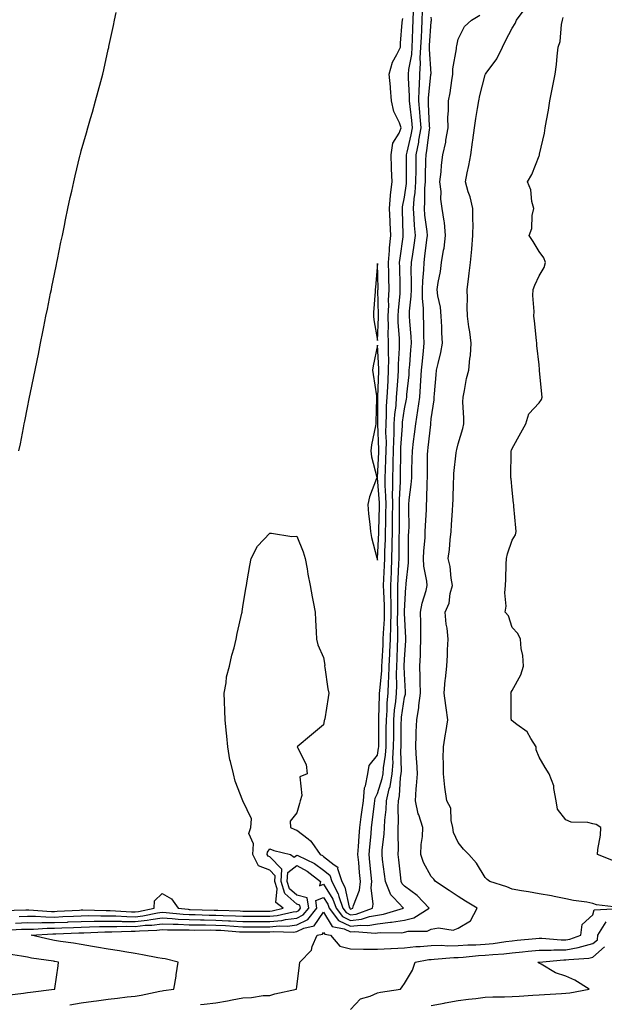
# Model space of a CAD drawing. Units: inches. Extents: x 971123 to 973763, y 7350698 to 7353338.
# Drawn here: x 972435 to 972652, y 7352606 to 7352972 of the extents above; entities that cross this region are included whole.
import ezdxf

# ---------------------------------------------------------------- set-up
doc = ezdxf.new("R2010")
doc.units = ezdxf.units.IN
doc.header["$MEASUREMENT"] = 0
doc.layers.add('Contour_97117350', color=7, linetype='Continuous', true_color=0x382afc)

msp = doc.modelspace()

# ---------------------------------------------------------------- linework, layer by layer
at = {"layer": 'Contour_97117350'}
for points in [[(972433.55, 7352636.42, 3309), (972438.05, 7352636.61, 3309), (972442.72, 7352636.59, 3309), (972443.34, 7352636.63, 3309), (972448.05, 7352636.61, 3309), (972452.96, 7352636.83, 3309), (972453.13, 7352636.84, 3309), (972458.05, 7352637.07, 3309), (972462.84, 7352637.14, 3309), (972463.26, 7352637.13, 3309), (972468.05, 7352637.19, 3309), (972472.87, 7352637.1, 3309), (972473.21, 7352637.07, 3309), (972478.05, 7352636.99, 3309), (972482.48, 7352637.49, 3309), (972483.91, 7352637.78, 3309), (972488.05, 7352638.33, 3309), (972491.84, 7352638.13, 3309), (972494.04, 7352637.91, 3309), (972498.05, 7352637.72, 3309), (972502.32, 7352637.65, 3309), (972503.74, 7352637.61, 3309), (972508.05, 7352637.55, 3309), (972512.66, 7352637.31, 3309), (972513.41, 7352637.29, 3309), (972518.05, 7352637.03, 3309), (972522.94, 7352637.03, 3309), (972523.16, 7352637.03, 3309), (972528.05, 7352637.02, 3309), (972532.52, 7352637.44, 3309), (972533.9, 7352637.76, 3309), (972538.05, 7352638.28, 3309), (972540.5, 7352639.47, 3309), (972542.5, 7352641.92, 3309), (972541.92, 7352645.78, 3309), (972538.05, 7352646.76, 3309), (972535.34, 7352649.21, 3309), (972534.51, 7352651.92, 3309), (972534.74, 7352655.24, 3309), (972538.05, 7352657.88, 3309), (972541.91, 7352655.78, 3309), (972546.91, 7352651.92, 3309), (972546.46, 7352650.33, 3309), (972548.05, 7352650.93, 3309), (972551.47, 7352645.34, 3309), (972552.66, 7352641.92, 3309), (972555, 7352638.87, 3309), (972558.05, 7352637.42, 3309), (972562.1, 7352637.87, 3309), (972565.05, 7352638.92, 3309), (972568.05, 7352639.44, 3309), (972570.26, 7352639.72, 3309), (972577.73, 7352641.92, 3309), (972574, 7352645.98, 3309), (972573.07, 7352646.94, 3309), (972571.02, 7352651.92, 3309), (972570.71, 7352654.58, 3309), (972569.96, 7352660.01, 3309), (972569.73, 7352661.92, 3309), (972569.81, 7352663.68, 3309), (972570.52, 7352669.45, 3309), (972570.62, 7352671.92, 3309), (972570.76, 7352674.64, 3309), (972571.3, 7352678.67, 3309), (972571.46, 7352681.92, 3309), (972572.4, 7352686.27, 3309), (972572.72, 7352687.25, 3309), (972573.49, 7352691.92, 3309), (972573.82, 7352696.15, 3309), (972573.78, 7352697.65, 3309), (972574.06, 7352701.92, 3309), (972574.08, 7352705.89, 3309), (972574.1, 7352707.97, 3309), (972574.13, 7352711.92, 3309), (972574.41, 7352715.56, 3309), (972574.86, 7352718.73, 3309), (972575.14, 7352721.92, 3309), (972575.25, 7352724.73, 3309), (972575.11, 7352728.99, 3309), (972575.21, 7352731.92, 3309), (972575.34, 7352734.64, 3309), (972575.49, 7352739.36, 3309), (972575.61, 7352741.92, 3309), (972575.66, 7352744.32, 3309), (972575.53, 7352749.4, 3309), (972575.58, 7352751.92, 3309), (972575.55, 7352754.42, 3309), (972575.67, 7352759.54, 3309), (972575.64, 7352761.92, 3309), (972575.74, 7352764.23, 3309), (972576, 7352769.87, 3309), (972576.1, 7352771.92, 3309), (972576.14, 7352773.83, 3309), (972576.15, 7352780.02, 3309), (972576.18, 7352781.92, 3309), (972576.2, 7352783.76, 3309), (972576.17, 7352790.04, 3309), (972576.18, 7352791.92, 3309), (972576.17, 7352793.79, 3309), (972576.56, 7352800.43, 3309), (972576.55, 7352801.92, 3309), (972576.59, 7352803.38, 3309), (972576.71, 7352810.58, 3309), (972576.76, 7352811.92, 3309), (972576.77, 7352813.19, 3309), (972577.34, 7352821.21, 3309), (972577.35, 7352821.92, 3309), (972577.39, 7352822.58, 3309), (972578.05, 7352827.55, 3309), (972578.81, 7352831.16, 3309), (972578.91, 7352831.92, 3309), (972578.98, 7352832.85, 3309), (972579.76, 7352840.21, 3309), (972579.88, 7352841.92, 3309), (972580.06, 7352843.93, 3309), (972580.46, 7352849.51, 3309), (972580.7, 7352851.92, 3309), (972580.58, 7352854.45, 3309), (972580.04, 7352859.93, 3309), (972579.94, 7352861.92, 3309), (972579.95, 7352863.82, 3309), (972580.62, 7352869.36, 3309), (972580.63, 7352871.92, 3309), (972580.72, 7352874.59, 3309), (972580.61, 7352879.36, 3309), (972580.72, 7352881.92, 3309), (972581.14, 7352885.01, 3309), (972581.64, 7352888.33, 3309), (972582.12, 7352891.92, 3309), (972581.79, 7352895.66, 3309), (972581.72, 7352898.25, 3309), (972581.44, 7352901.92, 3309), (972581.73, 7352905.6, 3309), (972582.06, 7352907.91, 3309), (972582.34, 7352911.92, 3309), (972582.42, 7352916.28, 3309), (972582.42, 7352917.55, 3309), (972582.48, 7352921.92, 3309), (972583.38, 7352926.59, 3309), (972583.47, 7352927.34, 3309), (972584.25, 7352931.92, 3309), (972583.91, 7352936.06, 3309), (972583.84, 7352937.71, 3309), (972583.46, 7352941.92, 3309), (972583.55, 7352946.43, 3309), (972583.67, 7352947.53, 3309), (972583.75, 7352951.92, 3309), (972584.06, 7352955.92, 3309), (972583.94, 7352957.81, 3309), (972584.17, 7352961.92, 3309), (972584.34, 7352965.64, 3309), (972584.52, 7352968.4, 3309), (972584.69, 7352971.92, 3309), (972584.79, 7352975.18, 3309)], [(972435, 7352638.87, 3310), (972438.05, 7352639, 3310), (972440.99, 7352638.98, 3310), (972444.84, 7352638.71, 3310), (972448.05, 7352638.69, 3310), (972451.14, 7352638.84, 3310), (972455.19, 7352639.06, 3310), (972458.05, 7352639.19, 3310), (972460.74, 7352639.23, 3310), (972465.27, 7352639.13, 3310), (972468.05, 7352639.17, 3310), (972470.85, 7352639.12, 3310), (972474.97, 7352638.84, 3310), (972478.05, 7352638.79, 3310), (972480.86, 7352639.11, 3310), (972486.34, 7352640.21, 3310), (972488.05, 7352640.44, 3310), (972489.61, 7352640.36, 3310), (972495.86, 7352639.73, 3310), (972498.05, 7352639.63, 3310), (972500.37, 7352639.6, 3310), (972505.57, 7352639.44, 3310), (972508.05, 7352639.41, 3310), (972510.71, 7352639.26, 3310), (972515.26, 7352639.13, 3310), (972518.05, 7352638.97, 3310), (972521, 7352638.97, 3310), (972525.09, 7352638.96, 3310), (972528.05, 7352638.95, 3310), (972530.76, 7352639.21, 3310), (972536.75, 7352640.62, 3310), (972538.05, 7352640.78, 3310), (972538.82, 7352641.15, 3310), (972539.45, 7352641.92, 3310), (972539.26, 7352643.13, 3310), (972538.05, 7352643.44, 3310), (972533.61, 7352647.47, 3310), (972532.24, 7352651.92, 3310), (972532.54, 7352656.41, 3310), (972528.05, 7352661.05, 3310), (972527.42, 7352661.29, 3310), (972527.1, 7352661.92, 3310), (972527.18, 7352662.79, 3310), (972528.05, 7352663.97, 3310), (972529.54, 7352663.41, 3310), (972535.8, 7352661.92, 3310), (972537.07, 7352660.95, 3310), (972538.05, 7352661.72, 3310), (972538.48, 7352661.49, 3310), (972544.66, 7352658.53, 3310), (972548.05, 7352656.05, 3310), (972550.33, 7352654.19, 3310), (972551.06, 7352651.92, 3310), (972553.45, 7352647.32, 3310), (972553.67, 7352646.3, 3310), (972555.2, 7352641.92, 3310), (972556.44, 7352640.31, 3310), (972558.05, 7352639.54, 3310), (972560.19, 7352639.78, 3310), (972566.22, 7352641.92, 3310), (972566.5, 7352643.47, 3310), (972565.72, 7352649.58, 3310), (972565.96, 7352651.92, 3310), (972565.75, 7352654.22, 3310), (972565.27, 7352659.13, 3310), (972565.01, 7352661.92, 3310), (972565.23, 7352664.74, 3310), (972565.69, 7352669.55, 3310), (972565.87, 7352671.92, 3310), (972566.12, 7352673.85, 3310), (972566.95, 7352680.82, 3310), (972567.08, 7352681.92, 3310), (972567.17, 7352682.8, 3310), (972568.05, 7352684.59, 3310), (972569.83, 7352690.14, 3310), (972570.13, 7352691.92, 3310), (972570.31, 7352694.17, 3310), (972571.09, 7352698.88, 3310), (972571.28, 7352701.92, 3310), (972571.3, 7352705.18, 3310), (972571.32, 7352708.65, 3310), (972571.34, 7352711.92, 3310), (972571.61, 7352715.49, 3310), (972571.68, 7352718.29, 3310), (972572, 7352721.92, 3310), (972572.15, 7352726.02, 3310), (972572.32, 7352727.66, 3310), (972572.45, 7352731.92, 3310), (972572.66, 7352736.53, 3310), (972572.7, 7352737.27, 3310), (972572.91, 7352741.92, 3310), (972573.01, 7352746.89, 3310), (972573.02, 7352746.95, 3310), (972573.12, 7352751.92, 3310), (972572.98, 7352761.92, 3310), (972573.2, 7352766.78, 3310), (972573.21, 7352767.08, 3310), (972573.42, 7352771.92, 3310), (972573.53, 7352776.44, 3310), (972573.53, 7352777.4, 3310), (972573.63, 7352781.92, 3310), (972573.67, 7352786.3, 3310), (972573.67, 7352787.54, 3310), (972573.71, 7352791.92, 3310), (972573.68, 7352796.29, 3310), (972573.76, 7352797.63, 3310), (972573.72, 7352801.92, 3310), (972573.87, 7352806.1, 3310), (972573.9, 7352807.77, 3310), (972574.04, 7352811.92, 3310), (972574.09, 7352815.89, 3310), (972574.24, 7352818.11, 3310), (972574.29, 7352821.92, 3310), (972574.51, 7352825.46, 3310), (972574.95, 7352828.82, 3310), (972575.16, 7352831.92, 3310), (972575.33, 7352834.65, 3310), (972575.73, 7352839.59, 3310), (972575.86, 7352841.92, 3310), (972575.87, 7352844.1, 3310), (972576.23, 7352850.1, 3310), (972576.23, 7352851.92, 3310), (972576.2, 7352853.77, 3310), (972575.76, 7352859.63, 3310), (972575.73, 7352861.92, 3310), (972575.8, 7352864.16, 3310), (972576.43, 7352870.29, 3310), (972576.5, 7352871.92, 3310), (972576.46, 7352873.51, 3310), (972576.32, 7352880.19, 3310), (972576.28, 7352881.92, 3310), (972576.42, 7352883.55, 3310), (972577.55, 7352891.42, 3310), (972577.6, 7352891.92, 3310), (972577.58, 7352892.39, 3310), (972577.32, 7352901.19, 3310), (972577.29, 7352901.92, 3310), (972577.35, 7352902.62, 3310), (972578.05, 7352906.14, 3310), (972578.77, 7352911.2, 3310), (972578.82, 7352911.92, 3310), (972578.83, 7352912.71, 3310), (972578.86, 7352921.11, 3310), (972578.87, 7352921.92, 3310), (972579.07, 7352922.94, 3310), (972580.6, 7352929.38, 3310), (972581.03, 7352931.92, 3310), (972580.8, 7352934.67, 3310), (972580.15, 7352939.82, 3310), (972579.96, 7352941.92, 3310), (972580, 7352943.87, 3310), (972579.56, 7352950.41, 3310), (972579.59, 7352951.92, 3310), (972579.72, 7352953.59, 3310), (972580.79, 7352959.18, 3310), (972580.95, 7352961.92, 3310), (972581.08, 7352964.95, 3310), (972581.16, 7352968.82, 3310), (972581.29, 7352971.92, 3310), (972581.4, 7352975.26, 3310)], [(972657.78, 7352642.2, 3306), (972649.35, 7352643.22, 3306), (972648.05, 7352643.74, 3306), (972645.78, 7352644.18, 3306), (972640.9, 7352644.77, 3306), (972638.05, 7352645.44, 3306), (972633.68, 7352646.29, 3306), (972632.68, 7352646.54, 3306), (972628.05, 7352647.32, 3306), (972624.14, 7352648.02, 3306), (972621.57, 7352648.4, 3306), (972618.05, 7352649.01, 3306), (972616.04, 7352649.91, 3306), (972609.76, 7352651.92, 3306), (972608.78, 7352652.65, 3306), (972608.05, 7352653.43, 3306), (972604.81, 7352658.68, 3306), (972601.93, 7352661.92, 3306), (972600.04, 7352663.92, 3306), (972598.05, 7352666.37, 3306), (972596.27, 7352670.14, 3306), (972596.09, 7352671.92, 3306), (972595.38, 7352674.59, 3306), (972595.27, 7352679.14, 3306), (972593.82, 7352681.92, 3306), (972593.08, 7352686.9, 3306), (972593.06, 7352686.93, 3306), (972592.56, 7352691.92, 3306), (972592.61, 7352696.48, 3306), (972592.5, 7352697.47, 3306), (972592.55, 7352701.92, 3306), (972593.27, 7352706.7, 3306), (972593.4, 7352707.27, 3306), (972594.2, 7352711.92, 3306), (972593.57, 7352716.4, 3306), (972593.4, 7352717.27, 3306), (972592.83, 7352721.92, 3306), (972593.24, 7352726.73, 3306), (972593.3, 7352727.17, 3306), (972593.75, 7352731.92, 3306), (972594.01, 7352735.97, 3306), (972594.1, 7352737.98, 3306), (972594.35, 7352741.92, 3306), (972593.92, 7352746.05, 3306), (972593.62, 7352747.48, 3306), (972593.25, 7352751.92, 3306), (972594.69, 7352755.28, 3306), (972595.06, 7352758.94, 3306), (972595.87, 7352761.92, 3306), (972595.36, 7352764.61, 3306), (972595.08, 7352768.95, 3306), (972594.31, 7352771.92, 3306), (972594.78, 7352775.2, 3306), (972595, 7352778.88, 3306), (972595.37, 7352781.92, 3306), (972595.59, 7352784.38, 3306), (972595.9, 7352789.77, 3306), (972596.08, 7352791.92, 3306), (972596.13, 7352793.84, 3306), (972596.32, 7352800.19, 3306), (972596.37, 7352801.92, 3306), (972596.46, 7352803.51, 3306), (972597.31, 7352811.18, 3306), (972597.35, 7352811.92, 3306), (972597.49, 7352812.47, 3306), (972598.05, 7352814.53, 3306), (972599.76, 7352820.21, 3306), (972600.08, 7352821.92, 3306), (972600.16, 7352824.03, 3306), (972599.79, 7352830.18, 3306), (972599.88, 7352831.92, 3306), (972600.43, 7352834.3, 3306), (972601.12, 7352838.86, 3306), (972602.01, 7352841.92, 3306), (972602.35, 7352846.21, 3306), (972602.62, 7352847.35, 3306), (972602.87, 7352851.92, 3306), (972602.3, 7352856.17, 3306), (972602.01, 7352857.96, 3306), (972601.45, 7352861.92, 3306), (972601.39, 7352865.26, 3306), (972601.43, 7352868.55, 3306), (972601.37, 7352871.92, 3306), (972601.88, 7352875.75, 3306), (972602.07, 7352877.9, 3306), (972602.65, 7352881.92, 3306), (972603.08, 7352886.89, 3306), (972603.08, 7352886.95, 3306), (972603.5, 7352891.92, 3306), (972603.54, 7352896.43, 3306), (972603.47, 7352897.34, 3306), (972603.52, 7352901.92, 3306), (972602.42, 7352906.28, 3306), (972601.79, 7352908.18, 3306), (972600.73, 7352911.92, 3306), (972601.38, 7352915.25, 3306), (972602.01, 7352917.96, 3306), (972602.72, 7352921.92, 3306), (972603.33, 7352926.63, 3306), (972603.43, 7352927.3, 3306), (972604.06, 7352931.92, 3306), (972604.57, 7352935.39, 3306), (972605.2, 7352939.07, 3306), (972605.64, 7352941.92, 3306), (972606.07, 7352943.9, 3306), (972608.05, 7352951.65, 3306), (972608.13, 7352951.84, 3306), (972608.16, 7352951.92, 3306), (972608.4, 7352952.27, 3306), (972612.44, 7352957.53, 3306), (972614.51, 7352961.92, 3306), (972615.66, 7352964.31, 3306), (972618.05, 7352968.97, 3306), (972619.19, 7352970.77, 3306), (972619.65, 7352971.92, 3306), (972623.23, 7352976.74, 3306)], [(972428.83, 7352641.13, 3311), (972437.49, 7352641.36, 3311), (972438.05, 7352641.39, 3311), (972438.59, 7352641.39, 3311), (972446.92, 7352640.79, 3311), (972448.05, 7352640.78, 3311), (972449.13, 7352640.83, 3311), (972457.42, 7352641.29, 3311), (972458.05, 7352641.31, 3311), (972458.65, 7352641.32, 3311), (972467.27, 7352641.14, 3311), (972468.05, 7352641.15, 3311), (972468.83, 7352641.14, 3311), (972476.74, 7352640.61, 3311), (972478.05, 7352640.59, 3311), (972479.25, 7352640.72, 3311), (972485.17, 7352641.92, 3311), (972485.26, 7352644.71, 3311), (972488.05, 7352647.44, 3311), (972491.59, 7352645.46, 3311), (972494.08, 7352641.92, 3311), (972497.69, 7352641.56, 3311), (972498.05, 7352641.54, 3311), (972498.43, 7352641.54, 3311), (972507.4, 7352641.27, 3311), (972508.05, 7352641.26, 3311), (972508.74, 7352641.22, 3311), (972517.09, 7352640.97, 3311), (972518.05, 7352640.91, 3311), (972519.06, 7352640.91, 3311), (972527.02, 7352640.89, 3311), (972528.05, 7352640.89, 3311), (972528.99, 7352640.98, 3311), (972532.99, 7352641.92, 3311), (972530.24, 7352644.11, 3311), (972530.8, 7352649.16, 3311), (972529.95, 7352651.92, 3311), (972530.1, 7352653.97, 3311), (972528.05, 7352656.08, 3311), (972523.8, 7352657.67, 3311), (972521.71, 7352661.92, 3311), (972522.04, 7352665.92, 3311), (972520.26, 7352669.71, 3311), (972521.01, 7352671.92, 3311), (972521.28, 7352675.15, 3311), (972518.05, 7352681.92, 3311), (972515.24, 7352689.11, 3311), (972514.58, 7352691.92, 3311), (972513.52, 7352696.45, 3311), (972513.27, 7352697.14, 3311), (972512.5, 7352701.92, 3311), (972512.08, 7352705.95, 3311), (972511.83, 7352708.14, 3311), (972511.45, 7352711.92, 3311), (972511.41, 7352715.28, 3311), (972511.18, 7352718.79, 3311), (972511.13, 7352721.92, 3311), (972511.89, 7352725.75, 3311), (972511.99, 7352727.98, 3311), (972513.13, 7352731.92, 3311), (972513.96, 7352736.01, 3311), (972514.8, 7352738.67, 3311), (972515.58, 7352741.92, 3311), (972515.98, 7352743.99, 3311), (972517.71, 7352751.58, 3311), (972517.78, 7352751.92, 3311), (972517.82, 7352752.16, 3311), (972518.05, 7352753.92, 3311), (972519.19, 7352760.78, 3311), (972519.4, 7352761.92, 3311), (972519.7, 7352763.57, 3311), (972520.68, 7352769.3, 3311), (972521.17, 7352771.92, 3311), (972523.45, 7352776.52, 3311), (972528.05, 7352781.31, 3311), (972528.64, 7352781.34, 3311), (972536.25, 7352780.13, 3311), (972538.05, 7352780.17, 3311), (972540.5, 7352774.37, 3311), (972541.19, 7352771.92, 3311), (972541.93, 7352768.05, 3311), (972542.17, 7352766.04, 3311), (972543.1, 7352761.92, 3311), (972543.77, 7352757.64, 3311), (972544.15, 7352755.82, 3311), (972544.86, 7352751.92, 3311), (972545.09, 7352748.96, 3311), (972545.25, 7352744.72, 3311), (972545.44, 7352741.92, 3311), (972545.93, 7352739.8, 3311), (972548.05, 7352735.13, 3311), (972548.44, 7352732.31, 3311), (972548.43, 7352731.92, 3311), (972548.54, 7352731.43, 3311), (972549.56, 7352723.43, 3311), (972549.99, 7352721.92, 3311), (972549.74, 7352720.23, 3311), (972548.46, 7352712.34, 3311), (972548.4, 7352711.92, 3311), (972548.29, 7352711.68, 3311), (972548.05, 7352710.14, 3311), (972543.6, 7352706.37, 3311), (972538.26, 7352701.92, 3311), (972538.32, 7352701.65, 3311), (972541.52, 7352695.39, 3311), (972541.94, 7352691.92, 3311), (972539.23, 7352690.73, 3311), (972540, 7352683.87, 3311), (972539.31, 7352681.92, 3311), (972539.09, 7352680.89, 3311), (972538.05, 7352677.4, 3311), (972535.65, 7352674.32, 3311), (972535.76, 7352671.92, 3311), (972537.35, 7352671.22, 3311), (972538.05, 7352671.01, 3311), (972542.25, 7352667.73, 3311), (972543.19, 7352667.06, 3311), (972543.65, 7352666.33, 3311), (972546.8, 7352661.92, 3311), (972547.65, 7352661.51, 3311), (972548.05, 7352661.22, 3311), (972551.95, 7352658.03, 3311), (972553.32, 7352657.2, 3311), (972553.26, 7352656.71, 3311), (972554.83, 7352651.92, 3311), (972555.93, 7352649.8, 3311), (972557.57, 7352642.4, 3311), (972557.74, 7352641.92, 3311), (972557.87, 7352641.74, 3311), (972558.05, 7352641.66, 3311), (972558.28, 7352641.69, 3311), (972558.94, 7352641.92, 3311), (972559.13, 7352643.01, 3311), (972561.35, 7352648.62, 3311), (972561.7, 7352651.92, 3311), (972561.39, 7352655.26, 3311), (972561.08, 7352658.89, 3311), (972560.8, 7352661.92, 3311), (972561.04, 7352664.91, 3311), (972561.28, 7352668.68, 3311), (972561.55, 7352671.92, 3311), (972562.05, 7352675.92, 3311), (972562.28, 7352677.69, 3311), (972562.81, 7352681.92, 3311), (972563.25, 7352686.73, 3311), (972563.62, 7352687.49, 3311), (972564.5, 7352691.92, 3311), (972564.98, 7352694.99, 3311), (972568.05, 7352698.87, 3311), (972568.49, 7352701.48, 3311), (972568.52, 7352701.92, 3311), (972568.52, 7352702.39, 3311), (972568.56, 7352711.41, 3311), (972568.56, 7352711.92, 3311), (972568.61, 7352712.47, 3311), (972568.79, 7352721.18, 3311), (972568.86, 7352721.92, 3311), (972568.89, 7352722.76, 3311), (972569.64, 7352730.33, 3311), (972569.69, 7352731.92, 3311), (972569.77, 7352733.64, 3311), (972570.12, 7352739.85, 3311), (972570.22, 7352741.92, 3311), (972570.26, 7352744.13, 3311), (972570.6, 7352749.37, 3311), (972570.66, 7352751.92, 3311), (972570.62, 7352754.49, 3311), (972570.35, 7352759.61, 3311), (972570.33, 7352761.92, 3311), (972570.43, 7352764.3, 3311), (972570.64, 7352769.34, 3311), (972570.75, 7352771.92, 3311), (972570.81, 7352774.68, 3311), (972571, 7352778.97, 3311), (972571.07, 7352781.92, 3311), (972571.1, 7352784.97, 3311), (972571.2, 7352788.77, 3311), (972571.23, 7352791.92, 3311), (972571.21, 7352795.08, 3311), (972570.93, 7352799.04, 3311), (972570.91, 7352801.92, 3311), (972571.01, 7352804.88, 3311), (972571.2, 7352808.77, 3311), (972571.3, 7352811.92, 3311), (972571.35, 7352815.22, 3311), (972571.19, 7352818.78, 3311), (972571.24, 7352821.92, 3311), (972571.44, 7352825.31, 3311), (972571.42, 7352828.55, 3311), (972571.65, 7352831.92, 3311), (972571.87, 7352835.74, 3311), (972571.96, 7352838.01, 3311), (972572.2, 7352841.92, 3311), (972572.21, 7352846.08, 3311), (972572.11, 7352847.86, 3311), (972572.12, 7352851.92, 3311), (972572.05, 7352855.92, 3311), (972572.13, 7352857.84, 3311), (972572.06, 7352861.92, 3311), (972572.22, 7352866.09, 3311), (972572.19, 7352867.78, 3311), (972572.37, 7352871.92, 3311), (972572.28, 7352876.15, 3311), (972572.25, 7352877.72, 3311), (972572.16, 7352881.92, 3311), (972572.53, 7352886.4, 3311), (972572.56, 7352887.41, 3311), (972572.97, 7352891.92, 3311), (972572.77, 7352896.63, 3311), (972572.73, 7352897.24, 3311), (972572.51, 7352901.92, 3311), (972572.93, 7352906.8, 3311), (972572.93, 7352907.04, 3311), (972573.45, 7352911.92, 3311), (972573.3, 7352916.67, 3311), (972573.3, 7352917.17, 3311), (972573.14, 7352921.92, 3311), (972573.74, 7352926.22, 3311), (972576.16, 7352930.02, 3311), (972576.83, 7352931.92, 3311), (972576.2, 7352933.77, 3311), (972574.16, 7352938.04, 3311), (972573.3, 7352941.92, 3311), (972572.84, 7352946.71, 3311), (972572.84, 7352947.13, 3311), (972572.44, 7352951.92, 3311), (972573.64, 7352956.34, 3311), (972575.3, 7352959.16, 3311), (972576.54, 7352961.92, 3311), (972576.57, 7352963.41, 3311), (972577.27, 7352971.14, 3311), (972577.29, 7352971.92, 3311), (972577.43, 7352972.53, 3311)], [(972429.92, 7352633.79, 3308), (972435.84, 7352634.12, 3308), (972438.05, 7352634.21, 3308), (972440.34, 7352634.21, 3308), (972445.43, 7352634.53, 3308), (972448.05, 7352634.52, 3308), (972450.77, 7352634.65, 3308), (972455.15, 7352634.82, 3308), (972458.05, 7352634.95, 3308), (972461.13, 7352634.99, 3308), (972464.81, 7352635.16, 3308), (972468.05, 7352635.21, 3308), (972471.27, 7352635.15, 3308), (972474.72, 7352635.25, 3308), (972478.05, 7352635.19, 3308), (972481.74, 7352635.61, 3308), (972484.26, 7352635.71, 3308), (972488.05, 7352636.21, 3308), (972492.13, 7352636, 3308), (972493.97, 7352636, 3308), (972498.05, 7352635.8, 3308), (972501.88, 7352635.75, 3308), (972504.22, 7352635.75, 3308), (972508.05, 7352635.7, 3308), (972511.63, 7352635.51, 3308), (972514.7, 7352635.27, 3308), (972518.05, 7352635.09, 3308), (972521.21, 7352635.08, 3308), (972524.89, 7352635.09, 3308), (972528.05, 7352635.08, 3308), (972531.55, 7352635.42, 3308), (972534.62, 7352635.35, 3308), (972538.05, 7352635.77, 3308), (972542.19, 7352637.78, 3308), (972545.56, 7352641.92, 3308), (972545.11, 7352644.86, 3308), (972548.05, 7352645.97, 3308), (972549.58, 7352643.46, 3308), (972550.12, 7352641.92, 3308), (972553.57, 7352637.43, 3308), (972558.05, 7352635.3, 3308), (972561.85, 7352635.72, 3308), (972564.47, 7352635.5, 3308), (972568.05, 7352636.12, 3308), (972572.85, 7352636.72, 3308), (972573.25, 7352636.72, 3308), (972578.05, 7352637.54, 3308), (972581.59, 7352638.38, 3308), (972587.29, 7352641.92, 3308), (972582.78, 7352646.64, 3308), (972578.05, 7352650.15, 3308), (972577.18, 7352651.06, 3308), (972576.83, 7352651.92, 3308), (972576.67, 7352653.3, 3308), (972576.04, 7352659.91, 3308), (972575.79, 7352661.92, 3308), (972575.89, 7352664.08, 3308), (972575.68, 7352669.55, 3308), (972575.77, 7352671.92, 3308), (972575.89, 7352674.08, 3308), (972575.74, 7352679.61, 3308), (972575.85, 7352681.92, 3308), (972576.24, 7352683.73, 3308), (972576.61, 7352690.48, 3308), (972576.85, 7352691.92, 3308), (972576.94, 7352693.03, 3308), (972576.74, 7352700.61, 3308), (972576.82, 7352701.92, 3308), (972576.83, 7352703.14, 3308), (972576.91, 7352710.78, 3308), (972576.92, 7352711.92, 3308), (972577, 7352712.97, 3308), (972578.05, 7352720.41, 3308), (972578.41, 7352721.56, 3308), (972578.45, 7352721.92, 3308), (972578.44, 7352722.31, 3308), (972578.05, 7352729.01, 3308), (972577.96, 7352731.83, 3308), (972577.97, 7352731.92, 3308), (972577.97, 7352732, 3308), (972578.05, 7352734.36, 3308), (972578.55, 7352741.42, 3308), (972578.57, 7352741.92, 3308), (972578.56, 7352742.43, 3308), (972578.05, 7352751.56, 3308), (972578.04, 7352751.91, 3308), (972578.04, 7352751.93, 3308), (972578.05, 7352752.28, 3308), (972578.64, 7352761.34, 3308), (972578.76, 7352761.92, 3308), (972578.72, 7352762.59, 3308), (972579.61, 7352770.36, 3308), (972579.54, 7352771.92, 3308), (972579.61, 7352773.48, 3308), (972579.63, 7352780.33, 3308), (972579.72, 7352781.92, 3308), (972579.76, 7352783.63, 3308), (972579.65, 7352790.32, 3308), (972579.69, 7352791.92, 3308), (972579.84, 7352793.71, 3308), (972580.6, 7352799.37, 3308), (972580.78, 7352801.92, 3308), (972580.83, 7352804.7, 3308), (972580.98, 7352808.99, 3308), (972581.03, 7352811.92, 3308), (972581.48, 7352815.35, 3308), (972581.86, 7352818.11, 3308), (972582.34, 7352821.92, 3308), (972583.09, 7352826.88, 3308), (972583.09, 7352826.96, 3308), (972583.74, 7352831.92, 3308), (972584.05, 7352835.92, 3308), (972584.12, 7352838, 3308), (972584.41, 7352841.92, 3308), (972584.71, 7352845.26, 3308), (972585.15, 7352849.02, 3308), (972585.42, 7352851.92, 3308), (972585.3, 7352854.67, 3308), (972585.29, 7352859.16, 3308), (972585.15, 7352861.92, 3308), (972585.16, 7352864.81, 3308), (972584.75, 7352868.61, 3308), (972584.76, 7352871.92, 3308), (972584.87, 7352875.1, 3308), (972585.26, 7352879.13, 3308), (972585.36, 7352881.92, 3308), (972585.7, 7352884.28, 3308), (972586.42, 7352890.29, 3308), (972586.64, 7352891.92, 3308), (972586.51, 7352893.47, 3308), (972585.66, 7352899.52, 3308), (972585.46, 7352901.92, 3308), (972585.66, 7352904.31, 3308), (972585.7, 7352909.57, 3308), (972585.86, 7352911.92, 3308), (972585.89, 7352914.07, 3308), (972586.07, 7352919.94, 3308), (972586.11, 7352921.92, 3308), (972586.42, 7352923.56, 3308), (972587.36, 7352931.23, 3308), (972587.47, 7352931.92, 3308), (972587.42, 7352932.55, 3308), (972587.05, 7352940.92, 3308), (972586.96, 7352941.92, 3308), (972586.98, 7352942.99, 3308), (972587.91, 7352951.79, 3308), (972587.92, 7352951.92, 3308), (972587.93, 7352952.04, 3308), (972587.37, 7352961.23, 3308), (972587.41, 7352961.92, 3308), (972587.42, 7352962.54, 3308), (972588.05, 7352971.48, 3308), (972588.14, 7352971.83, 3308), (972588.16, 7352971.92, 3308), (972588.16, 7352972.03, 3308), (972588.05, 7352973.07, 3308)], [(972434.9, 7352811.92, 3312), (972435.41, 7352814.55, 3312), (972436.56, 7352820.43, 3312), (972436.86, 7352821.92, 3312), (972437.05, 7352822.92, 3312), (972438.05, 7352827.99, 3312), (972438.72, 7352831.25, 3312), (972438.86, 7352831.92, 3312), (972439.07, 7352832.93, 3312), (972440.42, 7352839.55, 3312), (972440.89, 7352841.92, 3312), (972441.61, 7352845.48, 3312), (972442.1, 7352847.87, 3312), (972442.9, 7352851.92, 3312), (972443.77, 7352856.2, 3312), (972444.13, 7352858.01, 3312), (972444.92, 7352861.92, 3312), (972445.46, 7352864.51, 3312), (972446.64, 7352870.51, 3312), (972446.93, 7352871.92, 3312), (972447.11, 7352872.86, 3312), (972448.05, 7352877.6, 3312), (972448.79, 7352881.18, 3312), (972448.95, 7352881.92, 3312), (972449.17, 7352883.05, 3312), (972450.5, 7352889.47, 3312), (972451.01, 7352891.92, 3312), (972451.76, 7352895.64, 3312), (972452.21, 7352897.76, 3312), (972453.07, 7352901.92, 3312), (972453.97, 7352906, 3312), (972454.48, 7352908.35, 3312), (972455.27, 7352911.92, 3312), (972455.8, 7352914.16, 3312), (972457.55, 7352921.42, 3312), (972457.67, 7352921.92, 3312), (972457.75, 7352922.22, 3312), (972458.05, 7352923.4, 3312), (972459.93, 7352930.04, 3312), (972460.5, 7352931.92, 3312), (972461.49, 7352935.36, 3312), (972462.18, 7352937.79, 3312), (972463.38, 7352941.92, 3312), (972464.36, 7352945.61, 3312), (972465.32, 7352949.18, 3312), (972466.05, 7352951.92, 3312), (972466.42, 7352953.55, 3312), (972468.05, 7352961.08, 3312), (972468.22, 7352961.75, 3312), (972468.26, 7352961.92, 3312), (972468.3, 7352962.18, 3312), (972469.99, 7352969.98, 3312), (972470.37, 7352971.92, 3312), (972470.95, 7352974.82, 3312)], [(972453.85, 7352606.12, 3307), (972458.05, 7352606.79, 3307), (972462.55, 7352607.42, 3307), (972463.67, 7352607.55, 3307), (972468.05, 7352608.13, 3307), (972471.49, 7352608.48, 3307), (972475.14, 7352609.01, 3307), (972478.05, 7352609.33, 3307), (972480.27, 7352609.71, 3307), (972487.26, 7352611.12, 3307), (972488.05, 7352611.27, 3307), (972488.63, 7352611.35, 3307), (972492.42, 7352611.92, 3307), (972493.29, 7352616.68, 3307), (972493.32, 7352617.2, 3307), (972494.04, 7352621.92, 3307), (972489.24, 7352623.11, 3307), (972488.05, 7352623.24, 3307), (972486.43, 7352623.54, 3307), (972480.79, 7352624.66, 3307), (972478.05, 7352625.17, 3307), (972474.18, 7352625.79, 3307), (972472.27, 7352626.14, 3307), (972468.05, 7352626.78, 3307), (972463.66, 7352627.53, 3307), (972462.18, 7352627.79, 3307), (972458.05, 7352628.51, 3307), (972455.09, 7352628.96, 3307), (972450.33, 7352629.64, 3307), (972448.05, 7352629.98, 3307), (972446.42, 7352630.28, 3307), (972439.47, 7352631.92, 3307), (972447.53, 7352632.44, 3307), (972448.05, 7352632.44, 3307), (972448.59, 7352632.46, 3307), (972457.18, 7352632.79, 3307), (972458.05, 7352632.83, 3307), (972458.97, 7352632.84, 3307), (972466.76, 7352633.21, 3307), (972468.05, 7352633.22, 3307), (972469.33, 7352633.2, 3307), (972476.55, 7352633.42, 3307), (972478.05, 7352633.39, 3307), (972479.71, 7352633.58, 3307), (972486.13, 7352633.85, 3307), (972488.05, 7352634.1, 3307), (972490.12, 7352633.99, 3307), (972495.98, 7352633.99, 3307), (972498.05, 7352633.89, 3307), (972499.99, 7352633.86, 3307), (972506.1, 7352633.87, 3307), (972508.05, 7352633.84, 3307), (972509.88, 7352633.75, 3307), (972516.75, 7352633.21, 3307), (972518.05, 7352633.14, 3307), (972519.27, 7352633.14, 3307), (972526.82, 7352633.15, 3307), (972528.05, 7352633.15, 3307), (972529.41, 7352633.28, 3307), (972536.85, 7352633.12, 3307), (972538.05, 7352633.27, 3307), (972540.67, 7352634.54, 3307), (972544.55, 7352635.42, 3307), (972548.05, 7352640.53, 3307), (972551.25, 7352635.12, 3307), (972555.65, 7352634.32, 3307), (972558.05, 7352633.18, 3307), (972559.47, 7352633.34, 3307), (972567.29, 7352632.68, 3307), (972568.05, 7352632.81, 3307), (972569.07, 7352632.94, 3307), (972577.09, 7352632.87, 3307), (972578.05, 7352633.04, 3307), (972579.51, 7352633.39, 3307), (972586.53, 7352633.45, 3307), (972588.05, 7352634.14, 3307), (972590.76, 7352634.63, 3307), (972596.21, 7352633.76, 3307), (972598.05, 7352634.58, 3307), (972602.65, 7352637.32, 3307), (972605.07, 7352641.92, 3307), (972600.74, 7352644.61, 3307), (972598.05, 7352646.26, 3307), (972594.69, 7352648.56, 3307), (972589.64, 7352651.92, 3307), (972588.94, 7352652.8, 3307), (972588.05, 7352653.72, 3307), (972585.1, 7352658.97, 3307), (972584.17, 7352661.92, 3307), (972584.3, 7352665.67, 3307), (972584.73, 7352668.6, 3307), (972584.87, 7352671.92, 3307), (972583.35, 7352676.62, 3307), (972583.16, 7352677.03, 3307), (972582.11, 7352681.92, 3307), (972582.45, 7352686.33, 3307), (972582.58, 7352687.39, 3307), (972582.9, 7352691.92, 3307), (972582.64, 7352696.51, 3307), (972582.58, 7352697.39, 3307), (972582.31, 7352701.92, 3307), (972582.44, 7352706.32, 3307), (972582.48, 7352707.49, 3307), (972582.63, 7352711.92, 3307), (972583.42, 7352716.55, 3307), (972583.4, 7352717.27, 3307), (972583.97, 7352721.92, 3307), (972583.88, 7352726.09, 3307), (972583.9, 7352727.77, 3307), (972583.8, 7352731.92, 3307), (972584, 7352735.98, 3307), (972584.04, 7352737.9, 3307), (972584.21, 7352741.92, 3307), (972584.12, 7352745.84, 3307), (972584.14, 7352748.02, 3307), (972584.06, 7352751.92, 3307), (972584.63, 7352755.34, 3307), (972586.11, 7352759.98, 3307), (972586.54, 7352761.92, 3307), (972586.44, 7352763.53, 3307), (972585.24, 7352769.11, 3307), (972585.11, 7352771.92, 3307), (972585.25, 7352774.73, 3307), (972585.71, 7352779.57, 3307), (972585.82, 7352781.92, 3307), (972585.87, 7352784.1, 3307), (972586.24, 7352790.12, 3307), (972586.29, 7352791.92, 3307), (972586.42, 7352793.55, 3307), (972586.52, 7352800.39, 3307), (972586.63, 7352801.92, 3307), (972586.65, 7352803.31, 3307), (972586.68, 7352810.55, 3307), (972586.7, 7352811.92, 3307), (972586.86, 7352813.11, 3307), (972587.88, 7352821.75, 3307), (972587.9, 7352821.92, 3307), (972587.92, 7352822.05, 3307), (972588.05, 7352823.86, 3307), (972589.1, 7352830.86, 3307), (972589.15, 7352831.92, 3307), (972589.26, 7352833.13, 3307), (972589.86, 7352840.11, 3307), (972590.01, 7352841.92, 3307), (972590.53, 7352844.4, 3307), (972591.52, 7352848.45, 3307), (972592.17, 7352851.92, 3307), (972591.96, 7352855.82, 3307), (972591.95, 7352858.03, 3307), (972591.74, 7352861.92, 3307), (972591.42, 7352865.29, 3307), (972590.49, 7352869.48, 3307), (972590.2, 7352871.92, 3307), (972590.58, 7352874.45, 3307), (972591.45, 7352878.52, 3307), (972591.89, 7352881.92, 3307), (972592.59, 7352886.46, 3307), (972592.76, 7352887.22, 3307), (972593.37, 7352891.92, 3307), (972592.89, 7352896.77, 3307), (972592.77, 7352897.2, 3307), (972592.09, 7352901.92, 3307), (972591.6, 7352905.47, 3307), (972591.65, 7352908.31, 3307), (972591.27, 7352911.92, 3307), (972591.7, 7352915.57, 3307), (972591.89, 7352918.08, 3307), (972592.38, 7352921.92, 3307), (972593.39, 7352926.58, 3307), (972593.45, 7352927.33, 3307), (972594.26, 7352931.92, 3307), (972594.23, 7352935.74, 3307), (972594.47, 7352938.34, 3307), (972594.44, 7352941.92, 3307), (972595.03, 7352944.94, 3307), (972595.63, 7352949.5, 3307), (972596.06, 7352951.92, 3307), (972596.08, 7352953.89, 3307), (972597.44, 7352961.31, 3307), (972597.45, 7352961.92, 3307), (972597.56, 7352962.41, 3307), (972598.05, 7352964.9, 3307), (972600.38, 7352969.59, 3307), (972602.95, 7352971.92, 3307), (972606.12, 7352973.85, 3307)], [(972655.65, 7352659.51, 3305), (972649.74, 7352661.92, 3305), (972649.88, 7352663.75, 3305), (972650.87, 7352669.1, 3305), (972651.04, 7352671.92, 3305), (972649.22, 7352673.09, 3305), (972648.05, 7352673.34, 3305), (972646.16, 7352673.81, 3305), (972640.03, 7352673.9, 3305), (972638.05, 7352674.84, 3305), (972634.86, 7352678.73, 3305), (972634.38, 7352681.92, 3305), (972633.49, 7352686.48, 3305), (972633.55, 7352687.42, 3305), (972631.82, 7352691.92, 3305), (972630.35, 7352694.23, 3305), (972628.05, 7352698.12, 3305), (972626.97, 7352700.84, 3305), (972627, 7352701.92, 3305), (972624.97, 7352704.99, 3305), (972623.65, 7352707.51, 3305), (972619.76, 7352710.21, 3305), (972618.05, 7352711.55, 3305), (972617.84, 7352711.71, 3305), (972617.77, 7352711.92, 3305), (972617.65, 7352712.32, 3305), (972617.75, 7352721.62, 3305), (972617.55, 7352721.92, 3305), (972617.75, 7352722.23, 3305), (972618.05, 7352722.88, 3305), (972621.29, 7352728.68, 3305), (972622.27, 7352731.92, 3305), (972621.99, 7352735.86, 3305), (972621.47, 7352738.5, 3305), (972621.16, 7352741.92, 3305), (972620.15, 7352744.02, 3305), (972618.05, 7352746.33, 3305), (972616.7, 7352750.57, 3305), (972615.48, 7352751.92, 3305), (972615.83, 7352754.14, 3305), (972615.33, 7352759.2, 3305), (972615.6, 7352761.92, 3305), (972615.76, 7352764.21, 3305), (972615.88, 7352769.75, 3305), (972616.02, 7352771.92, 3305), (972616.32, 7352773.65, 3305), (972618.05, 7352778.77, 3305), (972619.27, 7352780.7, 3305), (972619.57, 7352781.92, 3305), (972619.47, 7352783.34, 3305), (972618.68, 7352791.29, 3305), (972618.64, 7352791.92, 3305), (972618.6, 7352792.46, 3305), (972618.05, 7352797.35, 3305), (972617.66, 7352801.53, 3305), (972617.61, 7352801.92, 3305), (972617.63, 7352802.34, 3305), (972617.74, 7352811.61, 3305), (972617.76, 7352811.92, 3305), (972617.83, 7352812.14, 3305), (972618.05, 7352812.78, 3305), (972621.33, 7352818.64, 3305), (972623.18, 7352821.92, 3305), (972624.28, 7352825.69, 3305), (972628.05, 7352829.72, 3305), (972628.93, 7352831.04, 3305), (972629.23, 7352831.92, 3305), (972629.12, 7352832.99, 3305), (972628.26, 7352841.71, 3305), (972628.24, 7352841.92, 3305), (972628.23, 7352842.09, 3305), (972628.05, 7352843.87, 3305), (972627.22, 7352851.09, 3305), (972627.19, 7352851.92, 3305), (972627.09, 7352852.88, 3305), (972626.31, 7352860.18, 3305), (972626.13, 7352861.92, 3305), (972626.25, 7352863.72, 3305), (972625.73, 7352869.59, 3305), (972625.83, 7352871.92, 3305), (972626.48, 7352873.5, 3305), (972628.05, 7352876.95, 3305), (972629.95, 7352880.01, 3305), (972630.43, 7352881.92, 3305), (972629.79, 7352883.66, 3305), (972628.05, 7352886.02, 3305), (972625.85, 7352889.72, 3305), (972624.44, 7352891.92, 3305), (972625.41, 7352894.55, 3305), (972625.5, 7352899.37, 3305), (972626.06, 7352901.92, 3305), (972625.39, 7352904.57, 3305), (972624.98, 7352908.86, 3305), (972623.83, 7352911.92, 3305), (972625.32, 7352914.66, 3305), (972628.05, 7352921.53, 3305), (972628.2, 7352921.78, 3305), (972628.23, 7352921.92, 3305), (972628.26, 7352922.13, 3305), (972630.05, 7352929.91, 3305), (972630.37, 7352931.92, 3305), (972630.86, 7352934.73, 3305), (972631.52, 7352938.45, 3305), (972632.12, 7352941.92, 3305), (972633.07, 7352946.91, 3305), (972633.07, 7352946.94, 3305), (972634.05, 7352951.92, 3305), (972634.51, 7352955.47, 3305), (972634.73, 7352958.6, 3305), (972635.11, 7352961.92, 3305), (972635.9, 7352964.07, 3305), (972636.45, 7352970.32, 3305), (972636.83, 7352971.92, 3305), (972637.02, 7352972.95, 3305)], [(972502.27, 7352606.14, 3306), (972503.67, 7352606.3, 3306), (972508.05, 7352606.75, 3306), (972512.39, 7352607.59, 3306), (972514.07, 7352607.94, 3306), (972518.05, 7352608.72, 3306), (972521.24, 7352608.73, 3306), (972525.62, 7352609.49, 3306), (972528.05, 7352609.5, 3306), (972529.88, 7352610.09, 3306), (972537.94, 7352611.92, 3306), (972537.96, 7352612.01, 3306), (972538.05, 7352612.69, 3306), (972539.15, 7352620.82, 3306), (972539.21, 7352621.92, 3306), (972543.55, 7352626.42, 3306), (972543.85, 7352627.72, 3306), (972545.71, 7352631.92, 3306), (972547.62, 7352632.35, 3306), (972548.05, 7352632.99, 3306), (972548.45, 7352632.32, 3306), (972550.64, 7352631.92, 3306), (972554.01, 7352627.87, 3306), (972558.05, 7352626.89, 3306), (972562.85, 7352626.72, 3306), (972563.17, 7352626.8, 3306), (972568.05, 7352626.7, 3306), (972572.96, 7352627.01, 3306), (972573.14, 7352627.01, 3306), (972578.05, 7352627.28, 3306), (972582.24, 7352627.73, 3306), (972583.87, 7352627.74, 3306), (972588.05, 7352628.11, 3306), (972591.81, 7352628.17, 3306), (972594.14, 7352628.02, 3306), (972598.05, 7352628.06, 3306), (972601.66, 7352628.31, 3306), (972604.52, 7352628.39, 3306), (972608.05, 7352628.62, 3306), (972611.06, 7352628.91, 3306), (972615.77, 7352629.65, 3306), (972618.05, 7352629.9, 3306), (972619.88, 7352630.09, 3306), (972626.85, 7352630.72, 3306), (972628.05, 7352630.84, 3306), (972629.12, 7352630.84, 3306), (972636.33, 7352630.2, 3306), (972638.05, 7352630.2, 3306), (972639.5, 7352630.47, 3306), (972643.59, 7352631.92, 3306), (972644.11, 7352635.85, 3306), (972648.05, 7352639.47, 3306), (972648.59, 7352641.38, 3306), (972657.95, 7352641.82, 3306)], [(972558.05, 7352604.31, 3305), (972561.69, 7352608.28, 3305), (972565.38, 7352609.25, 3305), (972568.05, 7352610.51, 3305), (972569.21, 7352610.76, 3305), (972576.6, 7352611.92, 3305), (972577.17, 7352612.8, 3305), (972578.05, 7352613.96, 3305), (972581.01, 7352618.96, 3305), (972581.99, 7352621.92, 3305), (972587.09, 7352622.87, 3305), (972588.05, 7352622.96, 3305), (972589.1, 7352622.97, 3305), (972596.36, 7352623.61, 3305), (972598.05, 7352623.63, 3305), (972599.89, 7352623.76, 3305), (972605.62, 7352624.35, 3305), (972608.05, 7352624.51, 3305), (972610.92, 7352624.79, 3305), (972614.97, 7352625, 3305), (972618.05, 7352625.33, 3305), (972621.87, 7352625.74, 3305), (972623.98, 7352625.99, 3305), (972628.05, 7352626.41, 3305), (972632.53, 7352626.4, 3305), (972633.49, 7352626.48, 3305), (972638.05, 7352626.48, 3305), (972642.64, 7352627.33, 3305), (972643.91, 7352627.78, 3305), (972648.05, 7352628.8, 3305), (972649.71, 7352630.26, 3305), (972649.89, 7352631.92, 3305), (972653.01, 7352636.88, 3305)], [(972588.05, 7352605.87, 3304), (972592.84, 7352606.71, 3304), (972593.2, 7352606.77, 3304), (972598.05, 7352607.61, 3304), (972601.81, 7352608.16, 3304), (972604.59, 7352608.47, 3304), (972608.05, 7352608.94, 3304), (972610.94, 7352609.03, 3304), (972615.19, 7352609.06, 3304), (972618.05, 7352609.15, 3304), (972620.72, 7352609.25, 3304), (972625.79, 7352609.66, 3304), (972628.05, 7352609.76, 3304), (972630.08, 7352609.89, 3304), (972636.37, 7352610.24, 3304), (972638.05, 7352610.34, 3304), (972639.48, 7352610.49, 3304), (972646.63, 7352611.92, 3304), (972641.31, 7352615.18, 3304), (972638.05, 7352616.71, 3304), (972634.14, 7352618.01, 3304), (972628.82, 7352621.14, 3304), (972628.05, 7352621.52, 3304), (972627.81, 7352621.68, 3304), (972627.62, 7352621.92, 3304), (972628, 7352621.97, 3304), (972628.05, 7352621.97, 3304), (972628.1, 7352621.97, 3304), (972637.22, 7352622.76, 3304), (972638.05, 7352622.75, 3304), (972639.08, 7352622.94, 3304), (972646.52, 7352623.45, 3304), (972648.05, 7352623.83, 3304), (972652.36, 7352627.62, 3304)], [(972430.34, 7352609.63, 3308), (972436.55, 7352610.42, 3308), (972438.05, 7352610.6, 3308), (972439.21, 7352610.76, 3308), (972448.02, 7352611.89, 3308), (972448.05, 7352611.89, 3308), (972448.07, 7352611.9, 3308), (972448.25, 7352611.92, 3308), (972448.27, 7352612.15, 3308), (972449.44, 7352620.53, 3308), (972449.6, 7352621.92, 3308), (972448.26, 7352622.13, 3308), (972448.05, 7352622.17, 3308), (972447.75, 7352622.23, 3308), (972439.57, 7352623.45, 3308), (972438.05, 7352623.75, 3308), (972435.82, 7352624.15, 3308), (972431.04, 7352624.91, 3308)]]:
    msp.add_polyline3d(points, dxfattribs=at)
for points in [[(972568.05, 7352852.91, 3312), (972568.41, 7352861.56, 3312), (972568.41, 7352861.92, 3312), (972568.42, 7352862.29, 3312), (972568.24, 7352871.73, 3312), (972568.25, 7352871.92, 3312), (972568.25, 7352872.11, 3312), (972568.05, 7352881.52, 3312), (972567.26, 7352872.72, 3312), (972567.23, 7352871.92, 3312), (972567.22, 7352871.09, 3312), (972566.59, 7352863.38, 3312), (972566.58, 7352861.92, 3312), (972566.74, 7352860.61, 3312)], [(972568.05, 7352771.31, 3312), (972568.07, 7352771.9, 3312), (972568.08, 7352771.92, 3312), (972568.08, 7352771.94, 3312), (972568.5, 7352781.47, 3312), (972568.51, 7352781.92, 3312), (972568.52, 7352782.38, 3312), (972568.74, 7352791.23, 3312), (972568.75, 7352791.92, 3312), (972568.74, 7352792.62, 3312), (972568.09, 7352801.88, 3312), (972568.09, 7352801.96, 3312), (972568.57, 7352811.4, 3312), (972568.58, 7352811.92, 3312), (972568.59, 7352812.46, 3312), (972568.19, 7352821.79, 3312), (972568.19, 7352821.92, 3312), (972568.2, 7352822.06, 3312), (972568.13, 7352831.84, 3312), (972568.14, 7352831.92, 3312), (972568.14, 7352832.01, 3312), (972568.51, 7352841.47, 3312), (972568.53, 7352841.92, 3312), (972568.54, 7352842.4, 3312), (972568.05, 7352851.17, 3312), (972566.44, 7352843.53, 3312), (972566.26, 7352841.92, 3312), (972566.41, 7352840.27, 3312), (972567.63, 7352832.34, 3312), (972567.67, 7352831.92, 3312), (972567.67, 7352831.53, 3312), (972567.4, 7352822.57, 3312), (972567.39, 7352821.92, 3312), (972567.28, 7352821.15, 3312), (972565.83, 7352814.14, 3312), (972565.58, 7352811.92, 3312), (972565.81, 7352809.69, 3312), (972567.79, 7352802.19, 3312), (972567.82, 7352801.92, 3312), (972567.72, 7352801.59, 3312), (972565.09, 7352794.88, 3312), (972564.41, 7352791.92, 3312), (972564.7, 7352788.57, 3312), (972565.24, 7352784.73, 3312), (972565.51, 7352781.92, 3312), (972565.84, 7352779.72, 3312), (972567.85, 7352772.12, 3312), (972567.89, 7352771.92, 3312), (972567.91, 7352771.78, 3312)]]:
    msp.add_polyline3d(points, close=True, dxfattribs=at)

doc.saveas('drawing.dxf')
